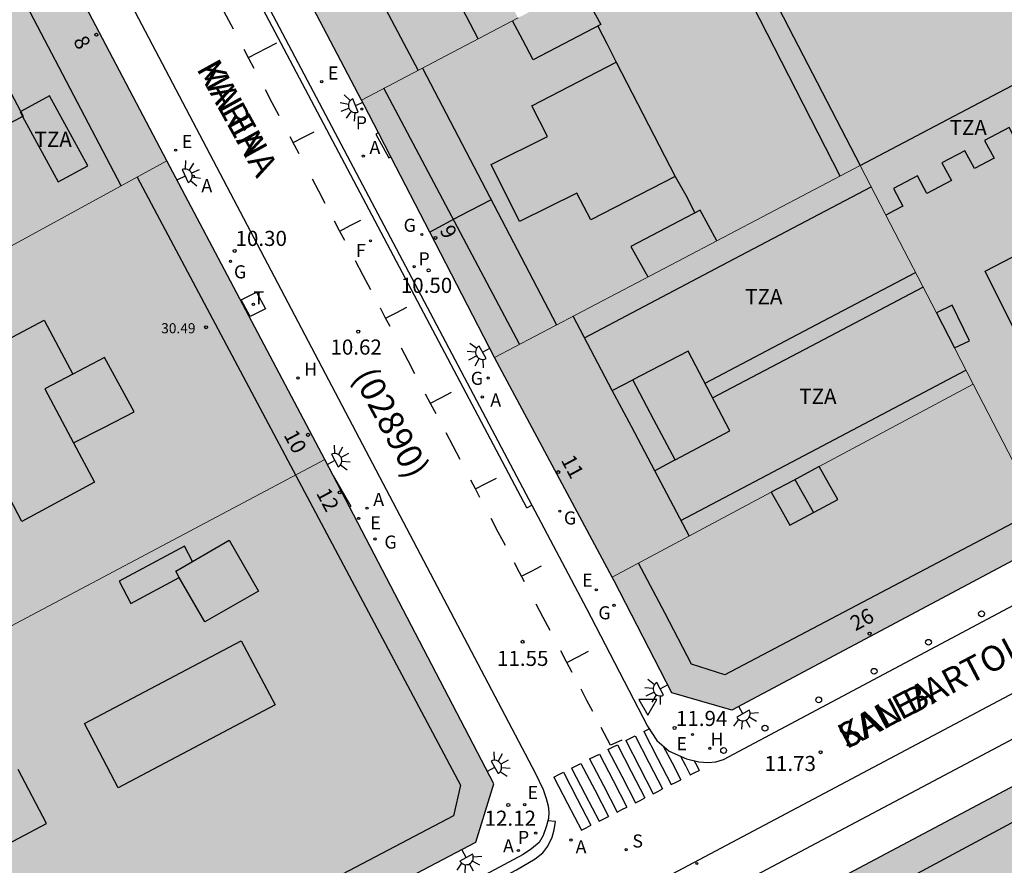
# Model space of a CAD drawing. Units: millimetres. Extents: x 582044 to 582399, y 4796289 to 4796540.
# Drawn here: x 582212 to 582261, y 4796335 to 4796377 of the extents above; entities that cross this region are included whole.
import ezdxf
from ezdxf.enums import TextEntityAlignment as Align

# ---------------------------------------------------------------- set-up
doc = ezdxf.new("R2010")
doc.units = ezdxf.units.MM
for name, color, linetype in [('020204', 9, 'Continuous'), ('020308', 9, 'Continuous'), ('060108', 9, 'Continuous'), ('060113', 4, 'Continuous'), ('060124', 9, 'Continuous'), ('080106', 1, 'Continuous'), ('080109', 9, 'Continuous'), ('080110', 9, 'Continuous'), ('080125', 6, 'Continuous'), ('080201', 9, 'Continuous'), ('080202', 9, 'Continuous'), ('080302', 9, 'Continuous'), ('080303', 9, 'Continuous'), ('080306', 9, 'Continuous'), ('080308', 9, 'Continuous'), ('080311', 9, 'Continuous'), ('080312', 8, 'Continuous'), ('200204', 4, 'Continuous'), ('200205', 4, 'Continuous'), ('200304', 4, 'Continuous'), ('200305', 4, 'Continuous'), ('210201', 9, 'Continuous'), ('210203', 4, 'Continuous'), ('210204', 9, 'Continuous'), ('210301', 9, 'Continuous'), ('210303', 4, 'Continuous'), ('210304', 9, 'Continuous'), ('220205', 1, 'Continuous'), ('220305', 1, 'Continuous'), ('230204', 9, 'Continuous'), ('230304', 9, 'Continuous'), ('240204', 9, 'Continuous'), ('240205', 1, 'Continuous'), ('240304', 9, 'Continuous'), ('240305', 1, 'Continuous'), ('250204', 9, 'Continuous'), ('260101', 9, 'Continuous'), ('260202', 9, 'Continuous'), ('260205', 9, 'Continuous'), ('270104', 9, 'Continuous'), ('990501', 21, 'Continuous'), ('990507', 41, 'Continuous')]:
    doc.layers.add(name, color=color, linetype=linetype)
for name, color, linetype, lineweight in [('080111', 7, 'Continuous', 30), ('080117', 7, 'Continuous', 20), ('080119', 7, 'Continuous', 30), ('080126', 7, 'Continuous', 30)]:
    doc.layers.add(name, color=color, linetype=linetype, lineweight=lineweight)
doc.styles.add('ARIAL', font='ARIAL.TTF', dxfattribs={"height": 1})
doc.styles.add('ARIALI', font='ARIALI.TTF', dxfattribs={"height": 1})
doc.styles.add('ROMANS', font='romans__.ttf', dxfattribs={"height": 1})

# ---------------------------------------------------------------- blocks, each defined once
blk = doc.blocks.new('BloquePortal')
blk.add_circle((0, 0), 0.075)
at = {"flags": 5}
blk.add_attdef('INDICE', text='', height=0.75, dxfattribs=at).set_placement((0, 0), align=Align.MIDDLE_CENTER)
blk = doc.blocks.new('COTAPU')
blk.add_circle((0, 0), 0.075)
blk = doc.blocks.new('ABAS')
blk.add_circle((0, 0), 0.055)
blk = doc.blocks.new('HUEPIV')
blk.add_circle((0, 0), 0.145)
blk = doc.blocks.new('OPTICA')
blk.add_circle((0, 0), 0.055)
blk = doc.blocks.new('PLUVI2')
blk.add_circle((0, 0), 0.055)
blk = doc.blocks.new('REGELE')
blk.add_circle((0, 0), 0.055)
blk = doc.blocks.new('SETRA')
at = {"linetype": 'Continuous'}
blk.add_lwpolyline([(0.451, 0.26), (-0.45, 0.26), (-0.001, -0.52)], close=True, dxfattribs=at)
blk = doc.blocks.new('PUNTO')
blk.add_circle((0, 0), 0.075)
blk = doc.blocks.new('RETEL')
blk.add_circle((0, 0), 0.055)
blk = doc.blocks.new('REGAS')
blk.add_circle((0, 0), 0.055)
blk = doc.blocks.new('SANEA')
blk.add_circle((0, 0), 0.055)
blk = doc.blocks.new('PLUVI1')
blk.add_circle((0, 0), 0.055)
blk = doc.blocks.new('FAREDE')
at = {"linetype": 'Continuous'}
for p, q in [((0.75, 0.7), (0.57, 0.322)), ((0.415, 0), (0, 0)), ((0.415, 0.36), (0.415, -0.351)), ((1.07, 0.411), (0.715, 0.19)), ((0.738, -0.699), (0.56, -0.32)), ((1.062, -0.416), (0.709, -0.191)), ((1.187, -0.005), (0.768, -0.001))]:
    blk.add_line(p, q, dxfattribs=at)
blk.add_arc((0.413, 0.004), 0.355, 270.4282, 89.5718, dxfattribs=at)
blk = doc.blocks.new('HIDRAN')
blk.add_circle((0, 0), 0.055)

msp = doc.modelspace()

# ---------------------------------------------------------------- hatches: boundary and pattern name
at = {"layer": '990501'}
h = msp.add_hatch(color=256, dxfattribs=at)
h.paths.add_polyline_path([(582236.927, 4796377.123), (582229.143, 4796373.044), (582220.917, 4796388.718), (582221.778, 4796391.587), (582241.176, 4796401.827), (582245.162, 4796394.526), (582243.264, 4796393.541), (582241.366, 4796392.556), (582243.293, 4796389.036), (582245.174, 4796390.045), (582247.056, 4796391.053), (582250.717, 4796384.348), (582249.018, 4796383.457), (582247.319, 4796382.567), (582240.488, 4796378.989), (582239.526, 4796380.741), (582238.565, 4796382.493), (582235.07, 4796380.701)])
h.paths.add_polyline_path([(582231.75, 4796387.629), (582235.355, 4796389.576), (582237.278, 4796386.012), (582233.673, 4796384.065)], flags=0)
for points in [[(582219.47, 4796370.028), (582210.857, 4796365.317), (582202.245, 4796360.606), (582201.857, 4796361.326), (582193.63, 4796376.601), (582194.676, 4796377.155), (582195.722, 4796377.708), (582195.728, 4796377.731), (582195.731, 4796377.742), (582195.734, 4796377.753), (582195.737, 4796377.764), (582195.741, 4796377.776), (582195.744, 4796377.787), (582195.747, 4796377.798), (582195.751, 4796377.809), (582195.755, 4796377.82), (582195.759, 4796377.83), (582195.763, 4796377.841), (582195.768, 4796377.852), (582195.774, 4796377.868), (582195.783, 4796377.882), (582195.788, 4796377.892), (582195.794, 4796377.902), (582195.801, 4796377.911), (582195.807, 4796377.92), (582195.815, 4796377.929), (582195.822, 4796377.938), (582195.839, 4796377.955), (582195.857, 4796377.971), (582195.877, 4796377.987), (582195.887, 4796377.994), (582195.898, 4796378.001), (582195.909, 4796378.008), (582195.921, 4796378.015), (582195.933, 4796378.021), (582195.945, 4796378.027), (582195.958, 4796378.033), (582195.97, 4796378.039), (582195.983, 4796378.045), (582195.997, 4796378.051), (582196.01, 4796378.056), (582196.023, 4796378.061), (582196.037, 4796378.067), (582196.051, 4796378.072), (582196.064, 4796378.077), (582196.078, 4796378.081), (582196.092, 4796378.086), (582196.106, 4796378.091), (582196.138, 4796378.102), (582196.17, 4796378.112), (582196.188, 4796378.118), (582196.206, 4796378.124), (582196.224, 4796378.13), (582196.242, 4796378.136), (582196.26, 4796378.141), (582196.277, 4796378.147), (582196.295, 4796378.153), (582196.312, 4796378.158), (582196.33, 4796378.164), (582196.347, 4796378.17), (582196.364, 4796378.175), (582196.382, 4796378.181), (582196.399, 4796378.187), (582196.416, 4796378.193), (582196.433, 4796378.199), (582196.45, 4796378.205), (582196.467, 4796378.211), (582196.484, 4796378.217), (582196.501, 4796378.224), (582196.517, 4796378.23), (582196.549, 4796378.243), (582196.581, 4796378.257), (582196.596, 4796378.263), (582196.612, 4796378.27), (582196.627, 4796378.276), (582196.642, 4796378.283), (582196.657, 4796378.29), (582196.672, 4796378.297), (582196.687, 4796378.305), (582196.702, 4796378.312), (582196.717, 4796378.319), (582196.732, 4796378.327), (582196.747, 4796378.334), (582196.762, 4796378.342), (582196.777, 4796378.349), (582196.792, 4796378.357), (582196.807, 4796378.364), (582196.821, 4796378.372), (582196.836, 4796378.38), (582196.851, 4796378.388), (582196.866, 4796378.396), (582196.881, 4796378.403), (582196.896, 4796378.411), (582196.911, 4796378.419), (582209.485, 4796385.093), (582211.923, 4796384.387)], [(582235.762, 4796360.266), (582244.844, 4796365.032), (582253.927, 4796369.799), (582250.623, 4796376.183), (582247.319, 4796382.567), (582240.488, 4796378.989), (582238.23, 4796377.806), (582236.927, 4796377.123), (582229.143, 4796373.044), (582229.28, 4796372.783), (582229.987, 4796371.416), (582230.603, 4796370.228), (582232.539, 4796366.49)], [(582202.245, 4796360.606), (582210.857, 4796365.317), (582219.47, 4796370.028), (582223.395, 4796362.607), (582227.321, 4796355.187), (582218.702, 4796350.619), (582210.084, 4796346.051), (582206.585, 4796352.549), (582203.084, 4796359.047), (582202.665, 4796359.827)], [(582259.552, 4796358.928), (582251.892, 4796354.841), (582250.576, 4796354.139), (582249.514, 4796353.572), (582241.597, 4796349.348), (582236.02, 4796359.767), (582235.762, 4796360.266), (582244.844, 4796365.032), (582253.927, 4796369.799), (582255.424, 4796366.906), (582257.716, 4796362.477), (582258.615, 4796360.738)], [(582259.552, 4796358.928), (582261.541, 4796355.086), (582263.529, 4796351.243), (582263.427, 4796351.189), (582263.325, 4796351.135), (582247.548, 4796342.742), (582244.563, 4796343.6), (582241.696, 4796349.163), (582241.597, 4796349.348), (582249.514, 4796353.572), (582249.976, 4796352.752), (582250.436, 4796351.933), (582252.82, 4796353.205), (582252.355, 4796354.023), (582251.892, 4796354.841)], [(582267.167, 4796327.963), (582268.349, 4796328.853), (582267.77, 4796329.553), (582267.19, 4796330.253), (582264.723, 4796334.804), (582262.257, 4796339.355), (582262.18, 4796339.314), (582244.807, 4796330.091), (582248.526, 4796323.394), (582252.238, 4796316.71), (582260.294, 4796322.782), (582266.155, 4796327.199)]]:
    msp.add_hatch(color=256, dxfattribs=at).paths.add_polyline_path(points)
h = msp.add_hatch(color=256, dxfattribs=at)
h.paths.add_polyline_path([(582258.615, 4796360.738), (582259.552, 4796358.928), (582261.541, 4796355.086), (582263.529, 4796351.243), (582263.906, 4796351.442), (582265.127, 4796352.086), (582273.286, 4796356.39), (582268.369, 4796365.611), (582268.255, 4796365.825), (582267.412, 4796365.364), (582266.459, 4796367.068), (582267.337, 4796367.548), (582263.468, 4796374.805), (582259.532, 4796372.739), (582253.927, 4796369.799), (582255.424, 4796366.906), (582257.716, 4796362.477), (582258.505, 4796362.852), (582259.364, 4796361.093)])
h.paths.add_polyline_path([(582264.26, 4796366.676), (582265.988, 4796363.421), (582265.292, 4796363.053), (582265.95, 4796361.77), (582262.429, 4796359.987), (582261.172, 4796362.469), (582260.148, 4796364.541)], flags=0)
h = msp.add_hatch(color=256, dxfattribs=at)
h.paths.add_polyline_path([(582215.634, 4796326.104), (582234.827, 4796336.197), (582235.716, 4796339.089), (582228.549, 4796352.843), (582227.754, 4796354.369), (582227.741, 4796354.393), (582227.321, 4796355.187), (582218.702, 4796350.619), (582210.084, 4796346.051), (582208.231, 4796345.069), (582206.378, 4796344.086), (582209.257, 4796338.491), (582209.329, 4796338.35), (582212.089, 4796339.797), (582213.495, 4796337.114), (582210.716, 4796335.657), (582211.006, 4796335.096), (582211.77, 4796333.612)])
h.paths.add_polyline_path([(582215.375, 4796342.082), (582223.164, 4796346.191), (582224.847, 4796343.002), (582217.058, 4796338.893)], flags=0)
at = {"layer": '990507'}
for points in [[(582279.526, 4796392.177), (582276.459, 4796397.835), (582252.8, 4796385.439), (582250.717, 4796384.348), (582249.018, 4796383.457), (582247.319, 4796382.567), (582250.623, 4796376.183), (582253.927, 4796369.799), (582259.532, 4796372.739), (582263.468, 4796374.805), (582268.45, 4796377.419), (582273.431, 4796380.034), (582278.365, 4796382.623), (582283.3, 4796385.213), (582279.879, 4796391.524)], [(582264.26, 4796366.676), (582265.988, 4796363.421), (582265.292, 4796363.053), (582265.95, 4796361.77), (582262.429, 4796359.987), (582261.172, 4796362.469), (582260.148, 4796364.541)], [(582258.505, 4796362.852), (582257.716, 4796362.477), (582258.615, 4796360.738), (582259.364, 4796361.093)], [(582249.514, 4796353.572), (582250.576, 4796354.139), (582251.892, 4796354.841), (582252.355, 4796354.023), (582252.82, 4796353.205), (582250.436, 4796351.933), (582249.976, 4796352.752)], [(582215.375, 4796342.082), (582223.164, 4796346.191), (582224.847, 4796343.002), (582217.058, 4796338.893)], [(582210.716, 4796335.657), (582213.495, 4796337.114), (582212.089, 4796339.797), (582209.329, 4796338.35)]]:
    msp.add_hatch(color=256, dxfattribs=at).paths.add_polyline_path(points)

# ---------------------------------------------------------------- linework, layer by layer
at = {"layer": '060108'}
for points in [[(582218.195, 4796389.628, 9.358), (582218.2, 4796389.617, 9.358), (582219.088, 4796387.953, 9.358), (582237.611, 4796352.929, 11.266)], [(582214.52, 4796383.849, 9.53), (582237.791, 4796339.602, 11.93), (582238.167, 4796338.81, 11.978), (582238.327, 4796338.354, 12.006), (582238.423, 4796337.994, 12.022), (582238.455, 4796337.674, 12.034), (582238.439, 4796337.362, 12.034), (582238.409, 4796337.25, 12.035)], [(582240.327, 4796347.794, 11.546), (582243.358, 4796341.954, 11.814), (582243.83, 4796341.234, 11.814), (582244.438, 4796340.706, 11.818), (582245.302, 4796340.322, 11.818), (582245.918, 4796340.178, 11.818), (582246.374, 4796340.146, 11.814), (582246.75, 4796340.178, 11.814), (582247.134, 4796340.298, 11.814), (582250.998, 4796342.353, 11.81), (582296.333, 4796366.448, 10.882), (582306.477, 4796371.767, 10.718), (582309.39, 4796373.342, 10.67)], [(582185.418, 4796300.88, 13.647), (582186.727, 4796301.588, 13.594), (582186.895, 4796301.732, 13.594), (582186.999, 4796301.916, 13.594), (582187.031, 4796302.076, 13.594), (582187.007, 4796302.172, 13.594), (582186.871, 4796302.42, 13.594), (582187.167, 4796302.588, 13.606), (582192.663, 4796305.436, 13.536), (582198.159, 4796308.284, 13.466), (582198.6, 4796308.484, 13.402), (582199.176, 4796308.612, 13.382), (582199.68, 4796308.691, 13.382), (582200.28, 4796308.739, 13.382), (582201.176, 4796308.755, 13.382), (582202.408, 4796308.699, 13.382), (582204.32, 4796308.467, 13.322), (582206.304, 4796308.067, 13.322), (582237.991, 4796324.794, 12.234), (582236.311, 4796327.962, 12.242), (582257.302, 4796339.089, 11.77), (582312.59, 4796368.428, 10.807)], [(582237.611, 4796352.929, 11.266), (582240.327, 4796347.794, 11.546)], [(582238.409, 4796337.25, 12.035), (582238.343, 4796337.002, 12.038), (582238.182, 4796336.514, 12.062), (582237.974, 4796336.178, 12.074), (582237.59, 4796335.858, 12.082), (582237.175, 4796335.578, 12.098), (582211.071, 4796321.635, 12.934), (582190.135, 4796310.62, 13.458), (582183.243, 4796306.84, 13.566)]]:
    msp.add_polyline3d(points, dxfattribs=at)
at = {"layer": '060113'}
for points in [[(582237.355, 4796352.793, 11.269), (582218.832, 4796387.817, 9.361), (582217.939, 4796389.491, 9.36), (582218.195, 4796389.628, 9.36)], [(582237.355, 4796352.793, 11.269), (582237.611, 4796352.929, 11.269)], [(582183.243, 4796306.84, 13.504), (582183.439, 4796306.532, 13.518), (582191.311, 4796310.732, 13.322), (582208.055, 4796319.515, 13.062), (582236.854, 4796334.818, 12.054), (582237.782, 4796335.362, 12.058), (582238.158, 4796335.658, 12.054), (582238.406, 4796335.986, 12.038), (582238.63, 4796336.434, 12.014), (582238.726, 4796336.794, 11.998), (582238.79, 4796337.21, 11.962), (582238.409, 4796337.25, 11.959)]]:
    msp.add_polyline3d(points, dxfattribs=at)
at = {"layer": '060124'}
for points in [[(582229.987, 4796371.416, 10.189), (582229.865, 4796371.353, 10.194), (582230.502, 4796370.176, 10.256), (582230.603, 4796370.228, 10.259)], [(582227.741, 4796354.393, 11.248), (582228.623, 4796352.882, 11.254), (582228.549, 4796352.843, 11.259)]]:
    msp.add_polyline3d(points, dxfattribs=at)
at = {"layer": '080106'}
for points in [[(582239.967, 4796378.716, 34.653), (582240.506, 4796377.752, 34.653), (582241.045, 4796376.789, 34.653), (582237.677, 4796375.045, 33.545), (582237.164, 4796376.012, 33.545), (582236.65, 4796376.978, 33.545)], [(582246.8, 4796366.059, 34.526), (582245.981, 4796367.573, 34.549), (582242.533, 4796365.773, 33.541), (582243.378, 4796364.263, 33.541)]]:
    msp.add_polyline3d(points, dxfattribs=at)
at = {"layer": '080109'}
for points in [[(582240.899, 4796376.713, 34.581), (582241.36, 4796375.827, 34.581), (582241.805, 4796374.921, 34.581)], [(582244.741, 4796369.253, 34.581), (582245.26, 4796368.324, 34.581), (582245.721, 4796367.437, 34.581)], [(582250.682, 4796354.196, 29.773), (582251.159, 4796353.36, 29.773), (582251.615, 4796352.562, 29.773)]]:
    msp.add_polyline3d(points, dxfattribs=at)
at = {"layer": '080110'}
for points in [[(582242.681, 4796399.07, 34.693), (582233.359, 4796394.265, 34.693), (582224.038, 4796389.461, 34.693), (582231.955, 4796374.518, 34.462)], [(582234.952, 4796376.088, 37.313), (582229.022, 4796387.429, 37.313), (582235.855, 4796390.948, 37.313)], [(582217.198, 4796368.785, 32.013), (582209.944, 4796382.601, 31.993), (582202.327, 4796378.598, 31.974), (582194.71, 4796374.596, 31.955)], [(582246.375, 4796382.072, 31.933), (582252.926, 4796369.273, 31.933)], [(582212.214, 4796372.478, 34.438), (582209.848, 4796376.945, 34.309), (582206.199, 4796375.052, 35.709), (582208.688, 4796370.354, 35.845), (582212.301, 4796372.228, 34.459)], [(582232.178, 4796374.635, 31.787), (582235.532, 4796368.216, 31.788), (582238.841, 4796361.882, 31.789)], [(582212.301, 4796372.228, 33.353), (582214.076, 4796368.976, 33.353), (582215.544, 4796369.777, 32.777), (582213.644, 4796373.258, 32.777), (582212.214, 4796372.478, 33.338)], [(582237.003, 4796360.917, 28.801), (582230.263, 4796373.631, 28.801)], [(582264.775, 4796372.353, 31.241), (582264.402, 4796372.157, 31.241), (582264.029, 4796371.962, 31.417), (582263.554, 4796372.841, 31.417), (582262.344, 4796372.206, 31.417), (582262.82, 4796371.326, 31.417), (582261.805, 4796370.794, 31.241), (582261.33, 4796371.674, 31.425), (582260.116, 4796371.036, 31.417), (582260.591, 4796370.156, 31.241), (582259.61, 4796369.641, 31.417), (582259.135, 4796370.521, 31.425), (582257.992, 4796369.921, 31.425), (582258.467, 4796369.042, 31.241), (582257.249, 4796368.403, 31.241), (582256.774, 4796369.282, 31.425), (582255.58, 4796368.655, 31.417), (582256.056, 4796367.776, 31.417), (582255.63, 4796367.552, 31.241), (582255.205, 4796367.329, 31.241)], [(582212.214, 4796372.478, 33.338), (582212.176, 4796372.457, 33.353), (582212.301, 4796372.228, 33.353)], [(582212.214, 4796372.478, 34.438), (582212.337, 4796372.246, 34.445), (582212.301, 4796372.228, 34.459)], [(582217.99, 4796369.218, 30.677), (582234.063, 4796339.018, 30.409), (582233.711, 4796337.49, 30.405), (582214.861, 4796327.605, 30.112)], [(582214.832, 4796356.023, 33.444), (582215.875, 4796354.06, 33.424), (582212.268, 4796352.121, 33.493), (582208.405, 4796359.486, 33.398), (582213.381, 4796362.109, 33.43), (582214.802, 4796359.438, 33.468)], [(582241.608, 4796358.626, 34.306), (582239.66, 4796362.311, 34.307)], [(582244.728, 4796355.173, 35.328), (582245.582, 4796355.628, 35.515), (582247.445, 4796356.621, 35.925), (582245.389, 4796360.581, 35.925), (582243.498, 4796359.604, 35.528), (582242.624, 4796359.152, 35.892)], [(582214.832, 4796356.023, 31.373), (582216.341, 4796356.789, 31.143), (582217.848, 4796357.554, 30.913), (582216.369, 4796360.266, 30.917), (582214.802, 4796359.438, 33.468)], [(582214.802, 4796359.438, 33.468), (582213.41, 4796358.702, 33.472), (582214.832, 4796356.023, 33.444)], [(582241.608, 4796358.626, 34.306), (582242.624, 4796359.152, 35.892)], [(582244.728, 4796355.173, 35.328), (582243.676, 4796357.162, 35.899), (582242.624, 4796359.152, 35.892)], [(582243.719, 4796354.634, 34.306), (582242.56, 4796356.826, 34.306), (582241.608, 4796358.626, 34.306)], [(582244.728, 4796355.173, 35.328), (582243.719, 4796354.634, 35.106)], [(582245.433, 4796351.395, 34.305), (582243.719, 4796354.634, 34.306)], [(582262.748, 4796352.685, 29.089), (582247.204, 4796344.493, 29.089), (582245.548, 4796345.037, 29.089), (582244.233, 4796347.545, 29.089), (582242.917, 4796350.053, 29.089)], [(582220.75, 4796350.133, 32.598), (582222.574, 4796351.183, 32.662), (582224.023, 4796348.658, 32.773), (582221.36, 4796347.125, 32.68), (582220.092, 4796349.335, 32.583)], [(582220.75, 4796350.133, 32.317), (582220.349, 4796350.884, 32.317), (582217.095, 4796349.146, 32.317), (582217.681, 4796348.048, 32.317), (582220.092, 4796349.335, 32.317)], [(582220.092, 4796349.335, 32.583), (582219.911, 4796349.65, 32.569), (582220.75, 4796350.133, 32.598)], [(582263.008, 4796337.969, 29.557), (582254.308, 4796333.309, 29.553), (582245.608, 4796328.648, 29.55)]]:
    msp.add_polyline3d(points, dxfattribs=at)
msp.add_polyline3d([(582241.805, 4796374.921, 35.388), (582244.741, 4796369.253, 35.349), (582240.541, 4796367.089, 33.642), (582239.854, 4796368.415, 33.651), (582237.005, 4796367.005, 32.813), (582235.592, 4796369.846, 32.835), (582238.395, 4796371.233, 33.746), (582237.605, 4796372.757, 33.681)], close=True, dxfattribs=at)
at = {"layer": '080111'}
for points in [[(582229.143, 4796373.044, 10.099), (582220.917, 4796388.718, 9.508)], [(582219.47, 4796370.028, 10.07), (582211.923, 4796384.387, 9.568)], [(582229.987, 4796371.416, 10.189), (582229.28, 4796372.783, 10.109), (582229.143, 4796373.044, 10.099)], [(582230.603, 4796370.228, 10.259), (582229.987, 4796371.416, 10.189)], [(582227.321, 4796355.187, 10.968), (582223.395, 4796362.607, 10.519), (582219.47, 4796370.028, 10.07)], [(582232.539, 4796366.49, 10.479), (582230.603, 4796370.228, 10.259)], [(582235.762, 4796360.266, 10.845), (582232.539, 4796366.49, 10.479)], [(582241.597, 4796349.348, 11.526), (582236.02, 4796359.767, 10.874), (582235.762, 4796360.266, 10.845)], [(582227.741, 4796354.393, 11.015), (582227.321, 4796355.187, 10.968)], [(582228.549, 4796352.843, 11.122), (582227.754, 4796354.369, 11.017), (582227.741, 4796354.393, 11.015)], [(582215.634, 4796326.104, 12.995), (582234.827, 4796336.197, 12.327), (582235.716, 4796339.089, 12.074), (582228.549, 4796352.843, 11.122)], [(582263.529, 4796351.243, 11.664), (582263.427, 4796351.189, 11.666), (582263.325, 4796351.135, 11.668), (582247.548, 4796342.742, 11.964), (582244.563, 4796343.6, 11.873), (582241.696, 4796349.163, 11.538), (582241.597, 4796349.348, 11.526)], [(582244.807, 4796330.091, 12.21), (582262.18, 4796339.314, 11.79), (582262.257, 4796339.355, 11.788)]]:
    msp.add_polyline3d(points, dxfattribs=at)
at = {"layer": '080117'}
for points in [[(582229.143, 4796373.044, 31.728), (582236.927, 4796377.123, 31.579)], [(582219.47, 4796370.028, 31.023), (582210.857, 4796365.317, 31.043), (582202.245, 4796360.606, 31.062)], [(582253.927, 4796369.799, 31.332), (582244.844, 4796365.032, 28.807), (582235.762, 4796360.266, 28.794)], [(582257.716, 4796362.477, 31.391), (582255.424, 4796366.906, 31.355), (582253.927, 4796369.799, 31.332)], [(582259.552, 4796358.928, 31.42), (582258.615, 4796360.738, 31.405)], [(582259.552, 4796358.928, 29.074), (582251.892, 4796354.841, 29.082)], [(582263.529, 4796351.243, 31.482), (582261.541, 4796355.086, 31.451), (582259.552, 4796358.928, 31.42)], [(582210.084, 4796346.051, 29.051), (582218.702, 4796350.619, 28.055), (582227.321, 4796355.187, 27.058)], [(582249.514, 4796353.572, 29.084), (582241.597, 4796349.348, 29.092)]]:
    msp.add_polyline3d(points, dxfattribs=at)
at = {"layer": '080119'}
msp.add_polyline3d([(582264.26, 4796366.676, 31.757), (582265.988, 4796363.421, 31.789), (582265.292, 4796363.053, 32.093), (582265.95, 4796361.77, 32.095), (582262.429, 4796359.987, 34.381), (582261.172, 4796362.469, 31.725), (582260.148, 4796364.541, 31.725)], close=True, dxfattribs=at)
for points in [[(582258.505, 4796362.852, 31.286), (582257.716, 4796362.477, 31.309)], [(582257.716, 4796362.477, 31.309), (582258.615, 4796360.738, 32.183)], [(582258.615, 4796360.738, 32.183), (582259.364, 4796361.093, 32.161), (582258.505, 4796362.852, 31.286)], [(582251.892, 4796354.841, 29.082), (582250.576, 4796354.139, 29.083), (582249.514, 4796353.572, 29.084)], [(582249.514, 4796353.572, 29.084), (582249.976, 4796352.752, 29.053), (582250.436, 4796351.933, 29.053), (582252.82, 4796353.205, 29.241), (582252.355, 4796354.023, 29.241), (582251.892, 4796354.841, 29.082)], [(582215.375, 4796342.082, 31.017), (582223.164, 4796346.191, 31.013), (582224.847, 4796343.002, 31.525), (582217.058, 4796338.893, 31.529), (582215.375, 4796342.082, 31.017)], [(582210.716, 4796335.657, 31.831), (582213.495, 4796337.114, 30.733), (582212.089, 4796339.797, 30.733)]]:
    msp.add_polyline3d(points, dxfattribs=at)
at = {"layer": '080125'}
for points in [[(582240.23, 4796361.234, 34.368), (582247.352, 4796364.987, 34.361), (582254.475, 4796368.74, 34.355)], [(582235.595, 4796368.096, 30.356), (582234.024, 4796367.27, 28.435), (582232.539, 4796366.49, 26.618)], [(582246.221, 4796358.978, 34.357), (582251.448, 4796361.732, 34.338), (582256.676, 4796364.487, 34.319)], [(582246.599, 4796358.25, 34.356), (582251.826, 4796361.004, 34.337), (582257.053, 4796363.758, 34.318)], [(582245.025, 4796352.166, 34.351), (582252.054, 4796355.869, 34.338), (582259.189, 4796359.629, 34.325)]]:
    msp.add_polyline3d(points, dxfattribs=at)
at = {"layer": '080126'}
for points in [[(582247.319, 4796382.567, 31.38), (582250.623, 4796376.183, 31.281), (582253.927, 4796369.799, 31.332)], [(582253.927, 4796369.799, 31.332), (582259.532, 4796372.739, 28.827), (582263.468, 4796374.805, 28.832)]]:
    msp.add_polyline3d(points, dxfattribs=at)
at = {"layer": '260101'}
for points in [[(582222.781, 4796376.568, 9.917), (582222.441, 4796377.212, 9.882), (582222.102, 4796377.857, 9.847)], [(582223.527, 4796375.151, 9.481), (582224.424, 4796375.617, 9.478), (582224.94, 4796375.885, 9.476)], [(582223.814, 4796374.609, 10.024), (582223.565, 4796375.08, 9.998), (582223.317, 4796375.551, 9.973)], [(582225.05, 4796372.262, 10.152), (582224.712, 4796372.904, 10.117), (582224.374, 4796373.545, 10.082)], [(582226.042, 4796370.381, 10.255), (582225.821, 4796370.8, 10.232), (582225.6, 4796371.219, 10.209)], [(582225.752, 4796370.931, 9.642), (582226.27, 4796371.2, 9.641), (582226.788, 4796371.469, 9.64)], [(582227.343, 4796367.91, 10.39), (582227.026, 4796368.514, 10.357), (582226.708, 4796369.117, 10.324)], [(582243.648, 4796331.851, 12.164), (582242.703, 4796333.602, 12.05), (582309.477, 4796369.013, 10.651)], [(582228.316, 4796366.063, 10.491), (582228.06, 4796366.55, 10.464), (582227.803, 4796367.036, 10.438)], [(582228.065, 4796366.54, 10.226), (582228.59, 4796366.812, 10.225), (582229.115, 4796367.085, 10.224)], [(582229.603, 4796363.621, 10.624), (582229.224, 4796364.339, 10.585), (582228.846, 4796365.057, 10.546)], [(582230.563, 4796361.8, 10.723), (582230.324, 4796362.253, 10.698), (582230.085, 4796362.706, 10.674)], [(582230.347, 4796362.209, 10.338), (582230.875, 4796362.483, 10.337), (582231.403, 4796362.757, 10.336)], [(582231.804, 4796359.444, 10.852), (582231.465, 4796360.087, 10.817), (582231.126, 4796360.73, 10.782)], [(582232.571, 4796357.989, 10.65), (582233.095, 4796358.261, 10.649), (582233.619, 4796358.533, 10.648)], [(582232.852, 4796357.455, 10.961), (582232.592, 4796357.948, 10.934), (582232.332, 4796358.441, 10.907)], [(582234.042, 4796355.197, 11.084), (582233.694, 4796355.856, 11.048), (582233.347, 4796356.515, 11.012)], [(582235.035, 4796353.312, 11.187), (582234.809, 4796353.74, 11.164), (582234.583, 4796354.169, 11.14)], [(582234.814, 4796353.731, 10.986), (582235.332, 4796354, 10.985), (582235.851, 4796354.269, 10.984)], [(582236.298, 4796350.917, 11.317), (582235.943, 4796351.59, 11.28), (582235.588, 4796352.262, 11.244)], [(582237.249, 4796349.112, 11.416), (582237, 4796349.583, 11.39), (582236.752, 4796350.054, 11.365)], [(582237.101, 4796349.392, 11.266), (582237.6, 4796349.651, 11.265), (582238.099, 4796349.91, 11.264)], [(582238.524, 4796346.693, 11.548), (582238.177, 4796347.351, 11.512), (582237.83, 4796348.009, 11.476)], [(582239.623, 4796344.607, 11.662), (582239.339, 4796345.146, 11.632), (582239.055, 4796345.685, 11.603)], [(582239.354, 4796345.117, 11.518), (582239.894, 4796345.397, 11.517), (582240.435, 4796345.678, 11.516)], [(582240.641, 4796342.676, 11.767), (582240.349, 4796343.231, 11.737), (582240.057, 4796343.785, 11.707)], [(582242.078, 4796341.25, 11.85), (582241.518, 4796341.01, 11.858), (582241.061, 4796341.879, 11.811)], [(582242.28, 4796341.231, 11.842), (582242.513, 4796341.349, 11.838), (582242.747, 4796341.467, 11.834)], [(582242.747, 4796341.467, 11.899), (582243.429, 4796340.149, 11.911), (582244.111, 4796338.831, 11.923)], [(582243.178, 4796341.686, 11.811), (582243.311, 4796341.753, 11.806), (582243.445, 4796341.821, 11.802)], [(582243.178, 4796341.687, 11.844), (582243.861, 4796340.369, 11.868), (582244.544, 4796339.051, 11.892)], [(582241.394, 4796340.784, 11.865), (582241.629, 4796340.903, 11.861), (582241.864, 4796341.021, 11.857)], [(582241.864, 4796341.022, 11.878), (582242.547, 4796339.703, 11.902), (582243.23, 4796338.385, 11.926)], [(582242.28, 4796341.232, 11.848), (582242.963, 4796339.914, 11.872), (582243.646, 4796338.596, 11.896)], [(582244.145, 4796340.961, 11.862), (582244.579, 4796340.124, 11.877), (582245.012, 4796339.287, 11.892)], [(582240.485, 4796340.322, 11.905), (582240.728, 4796340.445, 11.896), (582240.97, 4796340.567, 11.888)], [(582240.97, 4796340.566, 11.867), (582241.651, 4796339.249, 11.89), (582242.333, 4796337.932, 11.914)], [(582241.394, 4796340.784, 11.903), (582242.077, 4796339.465, 11.927), (582242.759, 4796338.147, 11.951)], [(582245.005, 4796340.454, 11.837), (582245.245, 4796339.991, 11.846), (582245.486, 4796339.527, 11.854)], [(582239.587, 4796339.867, 11.928), (582239.82, 4796339.985, 11.924), (582240.053, 4796340.104, 11.92)], [(582240.053, 4796340.103, 11.916), (582240.735, 4796338.785, 11.94), (582241.418, 4796337.468, 11.963)], [(582240.485, 4796340.322, 11.906), (582241.167, 4796339.005, 11.93), (582241.849, 4796337.687, 11.954)], [(582245.688, 4796340.232, 11.819), (582245.811, 4796339.993, 11.824), (582245.935, 4796339.755, 11.828)], [(582238.708, 4796339.424, 11.958), (582238.946, 4796339.544, 11.954), (582239.183, 4796339.664, 11.95)], [(582238.708, 4796339.424, 11.945), (582239.39, 4796338.105, 11.969), (582240.073, 4796336.787, 11.993)], [(582239.183, 4796339.664, 11.905), (582239.865, 4796338.346, 11.952), (582240.548, 4796337.028, 11.999)], [(582239.587, 4796339.867, 11.963), (582240.269, 4796338.549, 11.986), (582240.951, 4796337.232, 12.01)], [(582245.486, 4796339.527, 11.822), (582245.711, 4796339.641, 11.82), (582245.935, 4796339.755, 11.818)], [(582244.544, 4796339.051, 11.855), (582244.778, 4796339.169, 11.853), (582245.012, 4796339.287, 11.851)], [(582243.646, 4796338.596, 11.886), (582243.879, 4796338.713, 11.884), (582244.111, 4796338.831, 11.882)], [(582241.849, 4796337.687, 11.948), (582242.091, 4796337.809, 11.946), (582242.333, 4796337.932, 11.944)], [(582242.759, 4796338.147, 11.917), (582242.995, 4796338.266, 11.915), (582243.23, 4796338.385, 11.913)], [(582240.951, 4796337.232, 11.988), (582241.185, 4796337.35, 11.984), (582241.418, 4796337.468, 11.98)], [(582240.073, 4796336.787, 12.018), (582240.311, 4796336.907, 12.01), (582240.548, 4796337.028, 12.001)]]:
    msp.add_polyline3d(points, dxfattribs=at)
at = {"layer": '270104'}
msp.add_polyline3d([(582223.17, 4796363.129, 10.442), (582223.926, 4796363.505, 10.411), (582224.375, 4796362.673, 10.455), (582223.619, 4796362.297, 10.442), (582223.17, 4796363.129, 10.442)], dxfattribs=at)

# ---------------------------------------------------------------- block references
at = {"layer": '020204', "rotation": 359.9987685839998}
for p in [(582222.845, 4796365.555, 10.301), (582232.483, 4796364.59, 10.495), (582228.985, 4796361.542, 10.624), (582237.152, 4796346.14, 11.545), (582244.707, 4796341.861, 11.942), (582251.96, 4796340.656, 11.726), (582236.442, 4796338.034, 12.123)]:
    msp.add_blockref('COTAPU', p, dxfattribs=at)
at = {"layer": '080201', "rotation": 359.9987685839998}
msp.add_blockref('PUNTO', (582221.425, 4796361.763, 30.494), dxfattribs=at)
at = {"layer": '080202', "rotation": 359.9987685839998}
for p in [(582215.968, 4796376.287), (582232.82, 4796366.197), (582226.487, 4796356.418), (582238.922, 4796354.568), (582228.067, 4796353.557), (582254.397, 4796346.545)]:
    msp.add_blockref('BloquePortal', p, dxfattribs=at)
at = {"layer": '200204', "rotation": 359.9987685839998}
for p in [(582225.993, 4796359.244, 10.693), (582246.457, 4796340.854, 11.937)]:
    msp.add_blockref('HIDRAN', p, dxfattribs=at)
at = {"layer": '200205', "rotation": 359.9987685839998}
for p in [(582229.236, 4796370.26, 10.187), (582220.79, 4796369.251, 10.098), (582235.148, 4796358.301, 10.898), (582229.424, 4796352.778, 11.119), (582239.558, 4796336.294, 12.065), (582236.944, 4796335.776, 12.211)]:
    msp.add_blockref('ABAS', p, dxfattribs=at)
at = {"layer": '210201', "rotation": 359.9987685839998}
msp.add_blockref('PLUVI1', (582229.164, 4796372.594, 10.116), dxfattribs=at)
at = {"layer": '210203', "rotation": 359.9987685839998}
for p in [(582231.762, 4796364.771, 10.495), (582237.807, 4796336.639, 12.161)]:
    msp.add_blockref('PLUVI2', p, dxfattribs=at)
at = {"layer": '210204', "rotation": 359.9987685839998}
msp.add_blockref('SANEA', (582242.302, 4796335.817, 12.084), dxfattribs=at)
at = {"layer": '220205', "rotation": 359.9987685839998}
for p in [(582227.167, 4796373.956, 9.992), (582219.908, 4796370.553, 10.044), (582229.004, 4796352.266, 11.148), (582240.816, 4796348.72, 11.51), (582245.595, 4796341.534, 11.942), (582237.258, 4796338.056, 12.123)]:
    msp.add_blockref('REGELE', p, dxfattribs=at)
at = {"layer": '230204', "rotation": 359.9987685839998}
for p in [(582232.145, 4796366.366, 10.462), (582222.633, 4796365.037, 10.301), (582235.443, 4796359.238, 10.881), (582239.002, 4796352.625, 11.284), (582229.815, 4796351.25, 11.215), (582241.697, 4796347.95, 11.586)]:
    msp.add_blockref('REGAS', p, dxfattribs=at)
at = {"layer": '240204', "rotation": 359.9987685839998}
for p in [(582229.592, 4796366.054, 10.197), (582245.814, 4796335.132, 11.993)]:
    msp.add_blockref('OPTICA', p, dxfattribs=at)
at = {"layer": '240205', "rotation": 0.06386857172744807}
msp.add_blockref('RETEL', (582223.773, 4796362.901, 10.437), dxfattribs=at)
at = {"layer": '250204'}
for p, rotation in [((582229.229, 4796372.937, 10.096), 202.5309685457146), ((582220.004, 4796369.088, 10.095), 24.74666857980746), ((582235.524, 4796360.726, 10.818), 209.4251685662505), ((582227.45, 4796354.944, 10.983), 27.4889685952789), ((582244.357, 4796343.999, 11.849), 207.4552685635124), ((582247.904, 4796342.93, 11.957), 298.7264685905111), ((582235.398, 4796339.699, 12.032), 28.86056854673667), ((582234.144, 4796335.784, 12.363), 299.1395685696983)]:
    msp.add_blockref('FAREDE', p, dxfattribs=dict(at, rotation=rotation))
at = {"layer": '260202', "rotation": 359.9987685839998}
for p in [(582259.963, 4796347.532, 11.695), (582257.326, 4796346.117, 11.75), (582254.622, 4796344.677, 11.808), (582251.871, 4796343.256, 11.864), (582249.2, 4796341.847, 11.916), (582247.142, 4796340.745, 11.94)]:
    msp.add_blockref('HUEPIV', p, dxfattribs=at)
at = {"layer": '260205', "rotation": 359.9987685839998}
msp.add_blockref('SETRA', (582243.374, 4796343.018, 11.842), dxfattribs=at)

# ---------------------------------------------------------------- texts
at = {"layer": '020308', "style": 'ARIAL'}
for s, p in [('10.30', (582222.884, 4796365.798, 10.301)), ('10.50', (582231.099, 4796363.466, 10.495)), ('10.62', (582227.601, 4796360.401, 10.624)), ('11.55', (582235.881, 4796344.941, 11.545)), ('11.94', (582244.775, 4796341.959, 11.942)), ('11.73', (582249.178, 4796339.723, 11.726)), ('12.12', (582235.264, 4796337.004, 12.123))]:
    msp.add_text(s, height=0.75, rotation=359.9988, dxfattribs=at).set_placement(p)
at = {"layer": '080302', "style": 'ARIAL'}
msp.add_text('(02890)', height=1.25, rotation=298.1988, dxfattribs=at).set_placement((582228.686, 4796359.326))
at = {"layer": '080303', "style": 'ARIAL'}
msp.add_text('30.49', height=0.5, rotation=359.9988, dxfattribs=at).set_placement((582219.191, 4796361.462, 30.493))
at = {"layer": '080306', "style": 'ARIALI'}
for rotation, p in [(298.9087, (582220.92, 4796374.607)), (27.9638, (582253.248, 4796340.788))]:
    msp.add_text('KALEA', height=1.25, rotation=rotation, dxfattribs=at).set_placement(p)
at = {"layer": '080308', "style": 'ARIALI'}
for s, rotation, p in [('8', 298.1578, (582214.796, 4796375.985)), ('9', 297.3788, (582233.008, 4796366.585)), ('10', 298.1578, (582225.257, 4796356.412)), ('11', 298.1578, (582239.038, 4796355.168)), ('12', 298.1578, (582226.872, 4796353.527)), ('26', 27.9988, (582253.692, 4796346.655))]:
    msp.add_text(s, height=0.75, rotation=rotation, dxfattribs=at).set_placement(p)
at = {"layer": '080311', "style": 'ARIAL'}
for p in [(582258.374, 4796371.305), (582212.895, 4796370.716), (582248.214, 4796362.906), (582250.904, 4796357.956)]:
    msp.add_text('TZA', height=0.75, rotation=359.9988, dxfattribs=at).set_placement(p)
at = {"layer": '080312', "style": 'ARIALI'}
for s, height, rotation, p in [('MARINA', 1.25, 298.9087, (582220.92, 4796374.607)), ('SAN BARTOLOME', 1.24996, 27.7188, (582253.248, 4796340.788))]:
    msp.add_text(s, height=height, rotation=rotation, dxfattribs=at).set_placement(p)
at = {"layer": '200304', "style": 'ROMANS'}
for p in [(582226.299, 4796359.35, 10.693), (582246.496, 4796340.985, 11.937)]:
    msp.add_text('H', height=0.65, rotation=359.9988, dxfattribs=at).set_placement(p)
at = {"layer": '200305', "style": 'ROMANS'}
for p in [(582229.542, 4796370.366, 10.187), (582221.188, 4796368.469, 10.098), (582235.547, 4796357.822, 10.898), (582229.73, 4796352.884, 11.119), (582236.179, 4796335.678, 12.211), (582239.787, 4796335.634, 12.065)]:
    msp.add_text('A', height=0.65, rotation=359.9988, dxfattribs=at).set_placement(p)
at = {"layer": '210301', "style": 'ROMANS'}
msp.add_text('P', height=0.65, rotation=359.9988, dxfattribs=at).set_placement((582228.858, 4796371.59, 10.116))
at = {"layer": '210303', "style": 'ROMANS'}
for p in [(582231.977, 4796364.834, 10.495), (582236.918, 4796336.1, 12.161)]:
    msp.add_text('P', height=0.65, rotation=359.9988, dxfattribs=at).set_placement(p)
at = {"layer": '210304', "style": 'ROMANS'}
msp.add_text('S', height=0.65, rotation=359.9988, dxfattribs=at).set_placement((582242.608, 4796335.923, 12.084))
at = {"layer": '220305', "style": 'ROMANS'}
for p in [(582227.473, 4796374.062, 9.992), (582220.214, 4796370.659, 10.044), (582229.585, 4796351.723, 11.148), (582240.11, 4796348.88, 11.51), (582244.801, 4796340.756, 11.942), (582237.397, 4796338.334, 12.123)]:
    msp.add_text('E', height=0.65, rotation=359.9988, dxfattribs=at).set_placement(p)
at = {"layer": '230304', "style": 'ROMANS'}
for p in [(582231.237, 4796366.501, 10.462), (582222.808, 4796364.188, 10.301), (582234.575, 4796358.9, 10.881), (582239.206, 4796351.965, 11.284), (582230.284, 4796350.767, 11.215), (582240.919, 4796347.256, 11.586)]:
    msp.add_text('G', height=0.65, rotation=359.9988, dxfattribs=at).set_placement(p)
at = {"layer": '240304', "style": 'ROMANS'}
msp.add_text('F', height=0.65, rotation=359.9988, dxfattribs=at).set_placement((582228.867, 4796365.251, 10.197))
at = {"layer": '240305', "style": 'ROMANS'}
msp.add_text('T', height=0.65, rotation=359.9988, dxfattribs=at).set_placement((582223.773, 4796362.901, 10.437))

doc.saveas('drawing.dxf')
